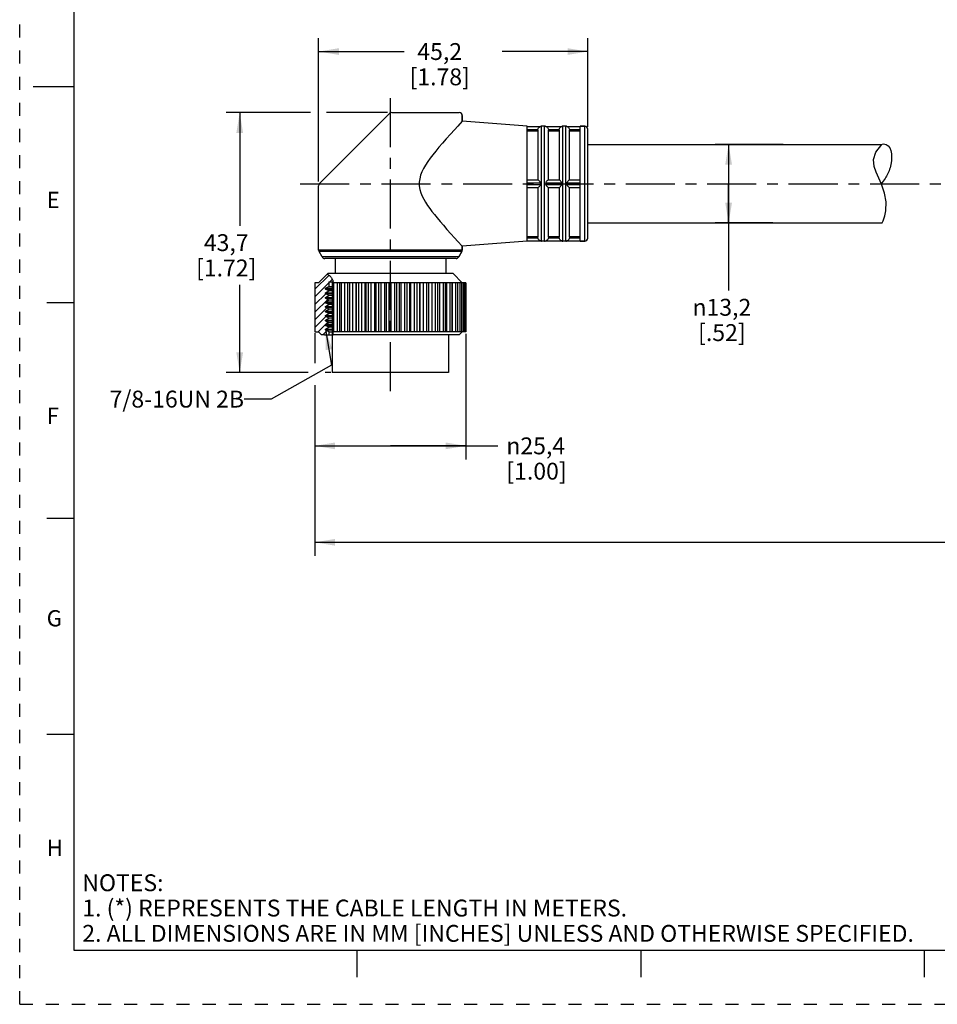
# Model space of a CAD drawing. Units: inches. Extents: x 0 to 22, y 0 to 17.
# Drawn here: x 0 to 8.5, y 0 to 9.1 of the extents above; entities that cross this region are included whole.
import ezdxf

# ---------------------------------------------------------------- set-up
doc = ezdxf.new("R2010")
doc.units = ezdxf.units.IN
doc.header["$LTSCALE"] = 1.21
doc.header["$MEASUREMENT"] = 0
doc.linetypes.add('CENTER', pattern=[0.6, 0.375, -0.075, 0.075, -0.075])
doc.linetypes.add('HIDDEN', pattern=[0.2, 0.1, -0.1])
doc.layers.get('0').update_dxf_attribs({"linetype": 'CONTINUOUS'})
doc.layers.add('AXIS_PART', color=7, linetype='CONTINUOUS')
doc.layers.add('DEFAULT_2', color=8, linetype='HIDDEN')
doc.styles.get("Standard").update_dxf_attribs({"font": 'txt', "width": 0.8})
doc.styles.add('TEXTSTYLE_1', font='gdt', dxfattribs={"width": 0.8})
doc.styles.add('TEXTSTYLE_2', font='txt')
doc.dimstyles.new('DIMSTYLE_1', dxfattribs={"dimtxt": 0.15625, "dimasz": 0.1875, "dimexe": 0.18, "dimexo": 0.0625, "dimgap": 0.09, "dimtad": 0, "dimtih": 1, "dimtoh": 1, "dimlfac": 0.714286, "dimzin": 4, "dimdsep": 46, "dimtxsty": 'STANDARD', "dimblk": '_FILLED', "dimblk1": '_FILLED', "dimblk2": '_FILLED', "dimcen": 0.09, "dimadec": 0, "dimazin": 0, "dimtfac": 1, "dimtofl": 0, "dimtmove": 0, "dimatfit": 3, "dimldrblk": '_FILLED', "dimfxl": 1, "dimtolj": 1, "dimtzin": 4, "dimarcsym": 0})
doc.dimstyles.get("Standard").update_dxf_attribs({"dimtxt": 0.15625, "dimasz": 0.1875, "dimexe": 0.18, "dimexo": 0.0625, "dimgap": 0.09, "dimtad": 0, "dimtih": 1, "dimtoh": 1, "dimzin": 4, "dimdsep": 46, "dimtxsty": 'STANDARD', "dimblk": '_FILLED', "dimblk1": '_FILLED', "dimblk2": '_FILLED', "dimcen": 0.09, "dimadec": 0, "dimazin": 0, "dimtp": 0.05, "dimtm": 0.05, "dimtfac": 1, "dimtofl": 0, "dimtmove": 0, "dimatfit": 3, "dimldrblk": '_FILLED', "dimfxl": 1, "dimtolj": 1, "dimtzin": 4, "dimarcsym": 0})

# ---------------------------------------------------------------- blocks, each defined once
blk = doc.blocks.new('_FILLED')
at = {"color": 0, "linetype": 'BYBLOCK'}
blk.add_solid([(0, 0), (-1, 0.167), (-1, -0.167)], dxfattribs=at)
blk = doc.blocks.new('*D0')
at = {"color": 2, "linetype": 'CONTINUOUS'}
for p, q in [((2.6932, 8.2582), (1.9122, 8.2582)), ((2.0372, 8.2582), (2.0372, 7.2104)), ((3.4057, 8.2582), (2.8403, 8.2582)), ((2.0372, 5.8502), (2.0372, 6.6636)), ((2.6697, 5.8502), (1.9122, 5.8502)), ((2.882, 5.8502), (2.8292, 5.8502))]:
    blk.add_line(p, q, dxfattribs=at)
at = {"color": 2, "linetype": 'CONTINUOUS', "xscale": 0.1875, "yscale": 0.1875, "zscale": 0.1875}
for p, rotation in [((2.0372, 8.2582), 90), ((2.0372, 5.8502), 270)]:
    blk.add_blockref('_FILLED', p, dxfattribs=dict(at, rotation=rotation))
at = {"color": 2, "linetype": 'CONTINUOUS', "insert": (1.9122, 7.1323), "char_height": 0.15625, "width": 0.75, "attachment_point": 2, "line_spacing_factor": 0.9}
blk.add_mtext('43,7\\P[1.72]', dxfattribs=at)
blk = doc.blocks.new('*D1')
at = {"color": 2, "linetype": 'CONTINUOUS'}
for p, q in [((2.7679, 7.6212), (2.7679, 8.9489)), ((5.2599, 8.1266), (5.2599, 8.9489)), ((2.7679, 8.8239), (3.5608, 8.8239)), ((5.2599, 8.8239), (4.467, 8.8239))]:
    blk.add_line(p, q, dxfattribs=at)
at = {"color": 2, "linetype": 'CONTINUOUS', "xscale": 0.1875, "yscale": 0.1875, "zscale": 0.1875, "rotation": 180}
blk.add_blockref('_FILLED', (2.7679, 8.8239), dxfattribs=at)
at = {"color": 2, "linetype": 'CONTINUOUS', "xscale": 0.1875, "yscale": 0.1875, "zscale": 0.1875}
blk.add_blockref('_FILLED', (5.2599, 8.8239), dxfattribs=at)
at = {"color": 2, "linetype": 'CONTINUOUS', "insert": (3.8889, 8.9021), "char_height": 0.15625, "width": 0.75, "attachment_point": 2, "line_spacing_factor": 0.9}
blk.add_mtext('45,2\\P[1.78]', dxfattribs=at)
blk = doc.blocks.new('*D3')
at = {"color": 2, "linetype": 'CONTINUOUS'}
for p, q in [((2.7329, 6.2162), (2.7329, 5.9394)), ((4.1312, 6.21), (4.1312, 5.047)), ((2.7329, 5.7353), (2.7329, 5.047)), ((2.7329, 5.172), (3.432, 5.172)), ((4.1312, 5.172), (3.432, 5.172)), ((3.432, 5.172), (4.4279, 5.172))]:
    blk.add_line(p, q, dxfattribs=at)
at = {"color": 2, "linetype": 'CONTINUOUS', "xscale": 0.1875, "yscale": 0.1875, "zscale": 0.1875, "rotation": 180}
blk.add_blockref('_FILLED', (2.7329, 5.172), dxfattribs=at)
at = {"color": 2, "linetype": 'CONTINUOUS', "xscale": 0.1875, "yscale": 0.1875, "zscale": 0.1875}
blk.add_blockref('_FILLED', (4.1312, 5.172), dxfattribs=at)
at = {"color": 2, "linetype": 'CONTINUOUS', "insert": (4.5061, 5.2501), "char_height": 0.15625, "width": 0.75, "attachment_point": 1, "line_spacing_factor": 0.9, "style": 'TEXTSTYLE_1'}
blk.add_mtext('{\\Fgdt;n}\\Ftxt;25,4\\P[1.00]', dxfattribs=at)
blk = doc.blocks.new('*D4')
at = {"color": 2, "linetype": 'CONTINUOUS'}
for p, q in [((7.0693, 7.9642), (6.4393, 7.9642)), ((6.5643, 7.9642), (6.5643, 7.6002)), ((6.5643, 7.2362), (6.5643, 7.6002)), ((6.5643, 7.6002), (6.5643, 6.6116)), ((6.975, 7.2362), (6.4393, 7.2362))]:
    blk.add_line(p, q, dxfattribs=at)
at = {"color": 2, "linetype": 'CONTINUOUS', "xscale": 0.1875, "yscale": 0.1875, "zscale": 0.1875}
for p, rotation in [((6.5643, 7.9642), 90), ((6.5643, 7.2362), 270)]:
    blk.add_blockref('_FILLED', p, dxfattribs=dict(at, rotation=rotation))
at = {"color": 2, "linetype": 'CONTINUOUS', "insert": (6.5018, 6.5335), "char_height": 0.15625, "width": 0.708333, "attachment_point": 2, "line_spacing_factor": 0.9, "style": 'TEXTSTYLE_1'}
blk.add_mtext('{\\Fgdt;n}\\Ftxt;13,2\\P[.52]', dxfattribs=at)
blk = doc.blocks.new('*D5')
at = {"color": 2, "linetype": 'CONTINUOUS'}
for p, q in [((19.4777, 7.0477), (19.4777, 4.1538)), ((2.7329, 5.3909), (2.7329, 4.1538)), ((2.7329, 4.2788), (10.4022, 4.2788)), ((19.4777, 4.2788), (11.8084, 4.2788))]:
    blk.add_line(p, q, dxfattribs=at)
at = {"color": 2, "linetype": 'CONTINUOUS', "xscale": 0.1875, "yscale": 0.1875, "zscale": 0.1875, "rotation": 180}
blk.add_blockref('_FILLED', (2.7329, 4.2788), dxfattribs=at)
at = {"color": 2, "linetype": 'CONTINUOUS', "xscale": 0.1875, "yscale": 0.1875, "zscale": 0.1875}
blk.add_blockref('_FILLED', (19.4777, 4.2788), dxfattribs=at)
at = {"color": 2, "linetype": 'CONTINUOUS', "insert": (11.1053, 4.3569), "char_height": 0.15625, "width": 1.25, "attachment_point": 2, "line_spacing_factor": 0.9}
blk.add_mtext('*METER\\PSEE NOTE 1', dxfattribs=at)

msp = doc.modelspace()

# ---------------------------------------------------------------- hatches: boundary and pattern name
at = {"linetype": 'CONTINUOUS'}
h = msp.add_hatch(dxfattribs=at)
h.set_pattern_fill('XSEC0001', color=2, scale=0.05, angle=45, style=0, pattern_type=0)
h.set_pattern_definition([(45, (0, 0), (-0.03535534, 0.03535534), [])])
edge = h.paths.add_edge_path()
edge.add_line((2.8631, 6.2002), (2.8216, 6.2002))
edge.add_line((2.8216, 6.2002), (2.8186, 6.2038))
edge.add_spline(control_points=[(2.8186, 6.2038), (2.8174, 6.2049), (2.815, 6.2066), (2.8121, 6.2074), (2.8094, 6.2068), (2.8068, 6.2046), (2.8052, 6.2019), (2.8043, 6.2002)], knot_values=[0, 0, 0, 0, 0.2, 0.4, 0.6, 0.8, 1, 1, 1, 1], degree=3, periodic=0)
edge.add_line((2.8043, 6.2002), (2.7959, 6.2002))
edge.add_line((2.7959, 6.2002), (2.7679, 6.2282))
edge.add_line((2.7679, 6.2282), (2.7329, 6.2282))
edge.add_line((2.7329, 6.2282), (2.7329, 6.6832))
edge.add_line((2.7329, 6.6832), (2.7679, 6.6832))
edge.add_line((2.7679, 6.6832), (2.848, 6.7633))
edge.add_spline(control_points=[(2.848, 6.7633), (2.8547, 6.7602), (2.8666, 6.7534), (2.8798, 6.7407), (2.8879, 6.7269), (2.8944, 6.7137), (2.9, 6.7023), (2.9016, 6.691), (2.9005, 6.6779), (2.9011, 6.6634), (2.9029, 6.6478), (2.9025, 6.6304), (2.9022, 6.6115), (2.9025, 6.5911), (2.9023, 6.5686), (2.9019, 6.5473), (2.9035, 6.5292), (2.8996, 6.5126), (2.898, 6.4968), (2.9015, 6.479), (2.8989, 6.4591), (2.8987, 6.4367), (2.899, 6.4119), (2.8985, 6.3854), (2.8996, 6.3555), (2.9011, 6.3241), (2.9006, 6.297), (2.9007, 6.273), (2.9005, 6.2516), (2.9006, 6.2325), (2.9012, 6.2151), (2.8991, 6.1997), (2.8959, 6.191), (2.8939, 6.1871)], knot_values=[0, 0, 0, 0, 0.032258, 0.064516, 0.096774, 0.129032, 0.16129, 0.193548, 0.225806, 0.258065, 0.290323, 0.322581, 0.354839, 0.387097, 0.419355, 0.451613, 0.483871, 0.516129, 0.548387, 0.580645, 0.612903, 0.645161, 0.677419, 0.709677, 0.741935, 0.774194, 0.806452, 0.83871, 0.870968, 0.903226, 0.935484, 0.967742, 1, 1, 1, 1], degree=3, periodic=0)
edge.add_line((2.8939, 6.1871), (2.8939, 6.6902))
edge.add_line((2.8939, 6.6902), (2.8631, 6.6902))
edge.add_line((2.8631, 6.6902), (2.8631, 6.6488))
edge.add_line((2.8631, 6.6488), (2.8323, 6.631))
edge.add_line((2.8323, 6.631), (2.8323, 6.624))
edge.add_line((2.8323, 6.624), (2.8626, 6.6065))
edge.add_line((2.8626, 6.6065), (2.8323, 6.589))
edge.add_line((2.8323, 6.589), (2.8323, 6.582))
edge.add_line((2.8323, 6.582), (2.8626, 6.5645))
edge.add_line((2.8626, 6.5645), (2.8323, 6.547))
edge.add_line((2.8323, 6.547), (2.8323, 6.54))
edge.add_line((2.8323, 6.54), (2.8626, 6.5225))
edge.add_line((2.8626, 6.5225), (2.8323, 6.505))
edge.add_line((2.8323, 6.505), (2.8323, 6.498))
edge.add_line((2.8323, 6.498), (2.8626, 6.4805))
edge.add_line((2.8626, 6.4805), (2.8323, 6.463))
edge.add_line((2.8323, 6.463), (2.8323, 6.456))
edge.add_line((2.8323, 6.456), (2.8626, 6.4385))
edge.add_line((2.8626, 6.4385), (2.8323, 6.421))
edge.add_line((2.8323, 6.421), (2.8323, 6.414))
edge.add_line((2.8323, 6.414), (2.8626, 6.3965))
edge.add_line((2.8626, 6.3965), (2.8323, 6.379))
edge.add_line((2.8323, 6.379), (2.8323, 6.372))
edge.add_line((2.8323, 6.372), (2.8626, 6.3545))
edge.add_line((2.8626, 6.3545), (2.8323, 6.337))
edge.add_line((2.8323, 6.337), (2.8323, 6.33))
edge.add_line((2.8323, 6.33), (2.8626, 6.3125))
edge.add_line((2.8626, 6.3125), (2.8323, 6.295))
edge.add_line((2.8323, 6.295), (2.8323, 6.288))
edge.add_line((2.8323, 6.288), (2.8626, 6.2705))
edge.add_line((2.8626, 6.2705), (2.8323, 6.253))
edge.add_line((2.8323, 6.253), (2.8323, 6.246))
edge.add_line((2.8323, 6.246), (2.8631, 6.2282))
edge.add_line((2.8631, 6.2282), (2.8631, 6.2002))

# ---------------------------------------------------------------- linework, layer by layer
at = {"color": 7, "linetype": 'CONTINUOUS'}
for p, q in [((0.5, 16.5), (0.5, 0.5)), ((0.125, 8.5), (0.5, 8.5)), ((3.4247, 8.25), (2.7761, 7.6014)), ((3.4445, 8.2582), (4.0699, 8.2582)), ((4.0979, 8.2302), (4.0979, 8.1788)), ((4.6999, 8.1308), (4.8232, 8.1308)), ((4.8231, 8.1308), (4.8329, 8.1322)), ((4.8329, 7.0682), (4.8329, 8.1322)), ((4.8609, 8.1322), (4.8329, 8.1322)), ((4.8609, 7.0682), (4.8609, 8.1322)), ((4.8609, 8.1322), (4.8707, 8.1308)), ((4.8705, 8.1308), (5.0192, 8.1308)), ((5.0191, 8.1308), (5.0289, 8.1322)), ((5.0289, 7.0682), (5.0289, 8.1322)), ((5.0569, 8.1322), (5.0289, 8.1322)), ((5.0569, 7.0682), (5.0569, 8.1322)), ((5.0569, 8.1322), (5.0667, 8.1308)), ((5.0665, 8.1308), (5.1899, 8.1308)), ((5.2319, 8.1322), (5.1899, 8.1322)), ((5.2319, 7.0682), (5.2319, 8.1322)), ((4.6999, 8.1028), (4.7986, 8.1028)), ((4.6999, 8.0889), (4.7979, 8.0889)), ((4.7979, 8.096), (4.7979, 7.6352)), ((4.8952, 8.1028), (4.9946, 8.1028)), ((4.8959, 7.6352), (4.8959, 8.096)), ((4.8959, 8.0889), (4.9939, 8.0889)), ((4.9939, 8.096), (4.9939, 7.6352)), ((5.0912, 8.1028), (5.1899, 8.1028)), ((5.0919, 7.6352), (5.0919, 8.096)), ((5.0919, 8.0889), (5.1899, 8.0889)), ((5.2599, 7.0962), (5.2599, 8.1042)), ((7.9273, 7.8925), (7.9828, 7.9623)), ((7.9828, 7.9623), (7.9828, 7.9642)), ((7.9072, 7.8254), (7.9273, 7.8925)), ((7.9132, 7.7597), (7.9072, 7.8254)), ((7.9311, 7.7056), (7.9132, 7.7597)), ((7.9797, 7.5951), (7.9311, 7.7056)), ((4.6999, 7.6352), (4.7986, 7.6352)), ((4.6999, 7.6072), (4.8232, 7.6072)), ((4.6999, 7.5932), (4.8232, 7.5932)), ((4.8705, 7.6072), (5.0192, 7.6072)), ((4.8705, 7.5932), (5.0192, 7.5932)), ((4.8952, 7.6352), (4.893, 7.6343)), ((4.8952, 7.6352), (4.9946, 7.6352)), ((5.0665, 7.6072), (5.1899, 7.6072)), ((5.0665, 7.5932), (5.1899, 7.5932)), ((5.0912, 7.6352), (5.089, 7.6343)), ((5.0912, 7.6352), (5.1899, 7.6352)), ((8.007, 7.5138), (7.9797, 7.5951)), ((4.6999, 7.5652), (4.7986, 7.5652)), ((4.7979, 7.5652), (4.7979, 7.1044)), ((4.7986, 7.5652), (4.8009, 7.5662)), ((4.8952, 7.5652), (4.9946, 7.5652)), ((4.8959, 7.1044), (4.8959, 7.5652)), ((4.9939, 7.5652), (4.9939, 7.1044)), ((4.9946, 7.5652), (4.9969, 7.5662)), ((5.0912, 7.5652), (5.1899, 7.5652)), ((5.0919, 7.1044), (5.0919, 7.5652)), ((8.0217, 7.4309), (8.007, 7.5138)), ((8.0208, 7.3483), (8.0217, 7.4309)), ((7.9964, 7.2561), (8.012, 7.3016)), ((8.012, 7.3016), (8.0208, 7.3483)), ((7.9859, 7.2362), (7.9964, 7.2561)), ((4.0979, 7.0216), (4.0979, 6.9847)), ((4.6999, 7.1114), (4.7979, 7.1114)), ((4.6999, 7.0976), (4.7986, 7.0976)), ((4.6999, 7.0696), (4.8232, 7.0696)), ((4.8231, 7.0696), (4.8329, 7.0682)), ((4.8609, 7.0682), (4.8329, 7.0682)), ((4.8609, 7.0682), (4.8707, 7.0696)), ((4.8705, 7.0696), (5.0192, 7.0696)), ((4.8952, 7.0976), (4.9946, 7.0976)), ((4.8959, 7.1114), (4.9939, 7.1114)), ((5.0191, 7.0696), (5.0289, 7.0682)), ((5.0569, 7.0682), (5.0289, 7.0682)), ((5.0569, 7.0682), (5.0667, 7.0696)), ((5.0665, 7.0696), (5.1899, 7.0696)), ((5.0912, 7.0976), (5.1899, 7.0976)), ((5.0919, 7.1114), (5.1899, 7.1114)), ((5.2319, 7.0682), (5.1899, 7.0682)), ((4.0979, 6.9847), (2.7679, 6.9847)), ((4.0941, 6.9707), (2.7716, 6.9707)), ((4.0941, 6.9707), (4.0655, 6.9212)), ((4.0655, 6.9212), (2.8002, 6.9212)), ((4.0413, 6.9072), (2.8245, 6.9072)), ((2.8519, 6.7672), (2.7679, 6.6832)), ((2.8473, 6.7627), (2.8605, 6.7566)), ((2.8605, 6.7566), (2.8683, 6.7511)), ((2.8683, 6.7511), (2.8754, 6.7447)), ((2.7329, 6.6832), (2.7329, 6.2282)), ((2.7679, 6.6832), (2.7329, 6.6832)), ((2.8631, 6.6902), (2.8631, 6.6488)), ((2.8631, 6.6902), (2.8939, 6.6902)), ((2.8754, 6.7447), (2.8814, 6.7374)), ((2.8814, 6.7374), (2.8846, 6.7324)), ((2.8846, 6.7324), (2.8874, 6.7271)), ((2.8874, 6.7271), (2.8901, 6.7217)), ((2.8901, 6.7217), (2.8944, 6.7138)), ((2.8939, 6.6902), (2.8939, 6.1872)), ((2.8944, 6.7138), (2.8982, 6.7057)), ((2.8982, 6.7057), (2.9006, 6.6973)), ((2.9006, 6.6973), (2.9011, 6.6905)), ((2.9009, 6.6835), (2.9006, 6.6764)), ((2.9006, 6.6764), (2.9009, 6.6682)), ((2.9011, 6.6905), (2.9009, 6.6835)), ((4.1312, 6.6832), (2.9009, 6.6832)), ((2.9009, 6.6682), (2.9017, 6.6601)), ((2.9017, 6.6601), (2.9024, 6.652)), ((2.9098, 6.2282), (2.9098, 6.6832)), ((2.9423, 6.2282), (2.9423, 6.6832)), ((2.9599, 6.6832), (2.9599, 6.2282)), ((2.9782, 6.2282), (2.9782, 6.6832)), ((3.0096, 6.2282), (3.0096, 6.6832)), ((3.0353, 6.6832), (3.0353, 6.2282)), ((3.0554, 6.2282), (3.0554, 6.6832)), ((3.0851, 6.2282), (3.0851, 6.6832)), ((3.1159, 6.2282), (3.1159, 6.6832)), ((3.1182, 6.2282), (3.1182, 6.6832)), ((3.14, 6.2282), (3.14, 6.6832)), ((3.1674, 6.2282), (3.1674, 6.6832)), ((3.2003, 6.2282), (3.2003, 6.6832)), ((3.2072, 6.2282), (3.2072, 6.6832)), ((3.2303, 6.2282), (3.2303, 6.6832)), ((3.2548, 6.2282), (3.2548, 6.6832)), ((3.2893, 6.2282), (3.2893, 6.6832)), ((3.3006, 6.2282), (3.3006, 6.6832)), ((3.3245, 6.2282), (3.3245, 6.6832)), ((3.3457, 6.2282), (3.3457, 6.6832)), ((3.3811, 6.2282), (3.3811, 6.6832)), ((3.3966, 6.2282), (3.3966, 6.6832)), ((3.4208, 6.2282), (3.4208, 6.6832)), ((3.4383, 6.2282), (3.4383, 6.6832)), ((3.4738, 6.2282), (3.4738, 6.6832)), ((3.4933, 6.2282), (3.4933, 6.6832)), ((3.5174, 6.2282), (3.5174, 6.6832)), ((3.5308, 6.2282), (3.5308, 6.6832)), ((3.5658, 6.2282), (3.5658, 6.6832)), ((3.5888, 6.2282), (3.5888, 6.6832)), ((3.6123, 6.2282), (3.6123, 6.6832)), ((3.6214, 6.2282), (3.6214, 6.6832)), ((3.6552, 6.2282), (3.6552, 6.6832)), ((3.6812, 6.2282), (3.6812, 6.6832)), ((3.7037, 6.2282), (3.7037, 6.6832)), ((3.7083, 6.2282), (3.7083, 6.6832)), ((3.7403, 6.2282), (3.7403, 6.6832)), ((3.7689, 6.2282), (3.7689, 6.6832)), ((3.7899, 6.2282), (3.7899, 6.6832)), ((3.8193, 6.2282), (3.8193, 6.6832)), ((3.85, 6.2282), (3.85, 6.6832)), ((3.8692, 6.6832), (3.8692, 6.2282)), ((3.8909, 6.2282), (3.8909, 6.6832)), ((3.923, 6.2282), (3.923, 6.6832)), ((3.9403, 6.6832), (3.9403, 6.2282)), ((3.9535, 6.2282), (3.9535, 6.6832)), ((3.9864, 6.2282), (3.9864, 6.6832)), ((4.0019, 6.6832), (4.0019, 6.2282)), ((4.006, 6.2282), (4.006, 6.6832)), ((4.0391, 6.2282), (4.0391, 6.6832)), ((4.0526, 6.6832), (4.0526, 6.2282)), ((4.0799, 6.2282), (4.0799, 6.6832)), ((4.0915, 6.6832), (4.0915, 6.2282)), ((4.1082, 6.2282), (4.1082, 6.6832)), ((4.1179, 6.6832), (4.1179, 6.2282)), ((4.1233, 6.2282), (4.1233, 6.6832)), ((4.1312, 6.6832), (4.1312, 6.2282)), ((2.8323, 6.631), (2.8631, 6.6488)), ((2.8323, 6.624), (2.8323, 6.631)), ((2.8323, 6.631), (2.8939, 6.631)), ((2.8626, 6.6065), (2.8323, 6.624)), ((2.8323, 6.624), (2.8939, 6.624)), ((2.8323, 6.589), (2.8626, 6.6065)), ((2.8323, 6.582), (2.8323, 6.589)), ((2.8323, 6.589), (2.8939, 6.589)), ((2.8626, 6.5645), (2.8323, 6.582)), ((2.8323, 6.582), (2.8939, 6.582)), ((2.8939, 6.6065), (2.8626, 6.6065)), ((2.8631, 6.6488), (2.8939, 6.6488)), ((2.9024, 6.5787), (2.9022, 6.5671)), ((2.9022, 6.5671), (2.9022, 6.5555)), ((2.9024, 6.6258), (2.9023, 6.6183)), ((2.9023, 6.6183), (2.9024, 6.595)), ((2.9024, 6.652), (2.9026, 6.6433)), ((2.9025, 6.6346), (2.9024, 6.6258)), ((2.9024, 6.595), (2.9024, 6.5869)), ((2.9024, 6.5869), (2.9024, 6.5787)), ((2.9026, 6.6433), (2.9025, 6.6346)), ((0.25, 6.5), (0.5, 6.5)), ((2.8323, 6.547), (2.8626, 6.5645)), ((2.8323, 6.54), (2.8323, 6.547)), ((2.8323, 6.547), (2.8939, 6.547)), ((2.8626, 6.5225), (2.8323, 6.54)), ((2.8323, 6.54), (2.8939, 6.54)), ((2.8323, 6.505), (2.8626, 6.5225)), ((2.8323, 6.498), (2.8323, 6.505)), ((2.8323, 6.505), (2.8939, 6.505)), ((2.8626, 6.4805), (2.8323, 6.498)), ((2.8323, 6.498), (2.8939, 6.498)), ((2.8323, 6.463), (2.8626, 6.4805)), ((2.8939, 6.5645), (2.8626, 6.5645)), ((2.8939, 6.5225), (2.8626, 6.5225)), ((2.8939, 6.4805), (2.8626, 6.4805)), ((2.8999, 6.5125), (2.8989, 6.5055)), ((2.8989, 6.5055), (2.8989, 6.4945)), ((2.8989, 6.4945), (2.9, 6.4834)), ((2.9013, 6.5194), (2.8999, 6.5125)), ((2.9, 6.4834), (2.9006, 6.4723)), ((2.9024, 6.5264), (2.9013, 6.5194)), ((2.9022, 6.5555), (2.9024, 6.5439)), ((2.9024, 6.5439), (2.9026, 6.538)), ((2.9027, 6.5322), (2.9024, 6.5264)), ((2.9026, 6.538), (2.9027, 6.5322)), ((2.8323, 6.456), (2.8323, 6.463)), ((2.8323, 6.463), (2.8939, 6.463)), ((2.8626, 6.4385), (2.8323, 6.456)), ((2.8323, 6.456), (2.8939, 6.456)), ((2.8323, 6.421), (2.8626, 6.4385)), ((2.8323, 6.414), (2.8323, 6.421)), ((2.8323, 6.421), (2.8939, 6.421)), ((2.8626, 6.3965), (2.8323, 6.414)), ((2.8323, 6.414), (2.8939, 6.414)), ((2.8323, 6.379), (2.8626, 6.3965)), ((2.8939, 6.4385), (2.8626, 6.4385)), ((2.8939, 6.3965), (2.8626, 6.3965)), ((2.8989, 6.4532), (2.8986, 6.445)), ((2.8986, 6.445), (2.8987, 6.4369)), ((2.8987, 6.4369), (2.8989, 6.4287)), ((2.8989, 6.3886), (2.8988, 6.3758)), ((2.8995, 6.4596), (2.8989, 6.4532)), ((2.8989, 6.4287), (2.8989, 6.4218)), ((2.8989, 6.4218), (2.8989, 6.4078)), ((2.8989, 6.4078), (2.8989, 6.3886)), ((2.9002, 6.4659), (2.8995, 6.4596)), ((2.9006, 6.4723), (2.9002, 6.4659)), ((2.8323, 6.372), (2.8323, 6.379)), ((2.8323, 6.379), (2.8939, 6.379)), ((2.8626, 6.3545), (2.8323, 6.372)), ((2.8323, 6.372), (2.8939, 6.372)), ((2.8323, 6.337), (2.8626, 6.3545)), ((2.8323, 6.33), (2.8323, 6.337)), ((2.8323, 6.337), (2.8939, 6.337)), ((2.8626, 6.3125), (2.8323, 6.33)), ((2.8323, 6.33), (2.8939, 6.33)), ((2.8323, 6.295), (2.8626, 6.3125)), ((2.8323, 6.288), (2.8323, 6.295)), ((2.8323, 6.295), (2.8939, 6.295)), ((2.8939, 6.3545), (2.8626, 6.3545)), ((2.8939, 6.3125), (2.8626, 6.3125)), ((2.8988, 6.3758), (2.8989, 6.3695)), ((2.8989, 6.3695), (2.8993, 6.3584)), ((2.8993, 6.3584), (2.9, 6.3474)), ((2.9, 6.3474), (2.9006, 6.3363)), ((2.9006, 6.3363), (2.9009, 6.3224)), ((2.9008, 6.3084), (2.9006, 6.2945)), ((2.9006, 6.2945), (2.9006, 6.2834)), ((2.9009, 6.3224), (2.9008, 6.3084)), ((2.7329, 6.2282), (2.7679, 6.2282)), ((2.7679, 6.2282), (2.7959, 6.2002)), ((2.8186, 6.2038), (2.8105, 6.2002)), ((2.8192, 6.2032), (2.8186, 6.2038)), ((2.8198, 6.2026), (2.8192, 6.2032)), ((2.8204, 6.202), (2.8198, 6.2026)), ((2.8217, 6.2002), (2.8204, 6.202)), ((2.8626, 6.2705), (2.8323, 6.288)), ((2.8323, 6.288), (2.8939, 6.288)), ((2.8323, 6.253), (2.8626, 6.2705)), ((2.8323, 6.246), (2.8323, 6.253)), ((2.8323, 6.253), (2.8939, 6.253)), ((2.8631, 6.2282), (2.8323, 6.246)), ((2.8323, 6.246), (2.8939, 6.246)), ((2.8939, 6.2705), (2.8626, 6.2705)), ((2.8631, 6.2282), (2.8631, 6.2002)), ((2.8631, 6.2282), (2.894, 6.2282)), ((2.9006, 6.2125), (2.8985, 6.1996)), ((2.9006, 6.2613), (2.9005, 6.2404)), ((2.9005, 6.2404), (2.9006, 6.2299)), ((2.9006, 6.2834), (2.9006, 6.2613)), ((2.9006, 6.2299), (2.9008, 6.2241)), ((2.9008, 6.2183), (2.9006, 6.2125)), ((4.1312, 6.2282), (2.9007, 6.2282)), ((2.9008, 6.2241), (2.9008, 6.2183)), ((2.8105, 6.2002), (2.7959, 6.2002)), ((2.8217, 6.2002), (2.8939, 6.2002)), ((2.894, 6.1872), (2.8939, 6.1871)), ((2.8985, 6.1996), (2.894, 6.1872)), ((0.5, 4.5), (0.25, 4.5)), ((0.5, 2.5001), (0.25, 2.5001)), ((0.5, 0.5), (21.4962, 0.5)), ((2.3754, 0.5), (4.25, 0.5)), ((3.125, 0.25), (3.125, 0.5)), ((5.75, 0.5), (5.75, 0.25)), ((8.375, 0.5), (8.375, 0.25))]:
    msp.add_line(p, q, dxfattribs=at)
for points in [[(4.7986, 8.1028), (4.8009, 8.1102), (4.8043, 8.1164), (4.808, 8.121), (4.8116, 8.1244), (4.815, 8.1269), (4.818, 8.1286), (4.8206, 8.1298), (4.8225, 8.1305), (4.8232, 8.1308)], [(4.8705, 8.1308), (4.8715, 8.1304), (4.8739, 8.1294), (4.877, 8.1279), (4.8804, 8.1258), (4.8838, 8.123), (4.887, 8.1197), (4.8902, 8.1153), (4.8931, 8.1096), (4.8952, 8.1028)], [(4.9946, 8.1028), (4.9969, 8.1102), (5.0003, 8.1164), (5.004, 8.121), (5.0076, 8.1244), (5.011, 8.1269), (5.014, 8.1286), (5.0166, 8.1298), (5.0185, 8.1305), (5.0192, 8.1308)], [(5.0665, 8.1308), (5.0675, 8.1304), (5.0699, 8.1294), (5.073, 8.1279), (5.0764, 8.1258), (5.0798, 8.123), (5.083, 8.1197), (5.0862, 8.1153), (5.0891, 8.1096), (5.0912, 8.1028)], [(4.7979, 8.096), (4.798, 8.0994), (4.7986, 8.1028)], [(4.8952, 8.1028), (4.8957, 8.0994), (4.8959, 8.096)], [(4.9939, 8.096), (4.994, 8.0994), (4.9946, 8.1028)], [(5.0912, 8.1028), (5.0917, 8.0994), (5.0919, 8.096)], [(4.8232, 7.6072), (4.8225, 7.6111), (4.8206, 7.6147), (4.818, 7.6182), (4.8149, 7.6216), (4.8115, 7.6251), (4.8079, 7.6285), (4.8042, 7.6318), (4.8008, 7.6342), (4.7986, 7.6352)], [(4.8009, 7.5662), (4.8043, 7.5687), (4.808, 7.572), (4.8116, 7.5754), (4.815, 7.5789), (4.818, 7.5823), (4.8206, 7.5857), (4.8225, 7.5893), (4.8232, 7.5932)], [(4.8232, 7.5932), (4.8231, 7.6001), (4.8232, 7.6072)], [(4.893, 7.6343), (4.8897, 7.6318), (4.8859, 7.6286), (4.8823, 7.6251), (4.8788, 7.6216), (4.8757, 7.6181), (4.8731, 7.6146), (4.8712, 7.611), (4.8705, 7.6072)], [(4.8705, 7.6072), (4.8707, 7.6001), (4.8705, 7.5932)], [(4.8705, 7.5932), (4.8715, 7.5886), (4.8739, 7.5846), (4.877, 7.5808), (4.8804, 7.5772), (4.8838, 7.5738), (4.887, 7.5709), (4.8902, 7.5681), (4.8931, 7.566), (4.8952, 7.5652)], [(5.0192, 7.6072), (5.0185, 7.6111), (5.0166, 7.6147), (5.014, 7.6182), (5.0109, 7.6216), (5.0075, 7.6251), (5.0039, 7.6285), (5.0002, 7.6318), (4.9968, 7.6342), (4.9946, 7.6352)], [(4.9969, 7.5662), (5.0003, 7.5687), (5.004, 7.572), (5.0076, 7.5754), (5.011, 7.5789), (5.014, 7.5823), (5.0166, 7.5857), (5.0185, 7.5893), (5.0192, 7.5932)], [(5.0192, 7.5932), (5.0191, 7.6001), (5.0192, 7.6072)], [(5.089, 7.6343), (5.0857, 7.6318), (5.0819, 7.6286), (5.0783, 7.6251), (5.0748, 7.6216), (5.0717, 7.6181), (5.0691, 7.6146), (5.0672, 7.611), (5.0665, 7.6072)], [(5.0665, 7.6072), (5.0667, 7.6001), (5.0665, 7.5932)], [(5.0665, 7.5932), (5.0675, 7.5886), (5.0699, 7.5846), (5.073, 7.5808), (5.0764, 7.5772), (5.0798, 7.5738), (5.083, 7.5709), (5.0862, 7.5681), (5.0891, 7.566), (5.0912, 7.5652)], [(4.7986, 7.0976), (4.798, 7.101), (4.7979, 7.1044)], [(4.8232, 7.0696), (4.8225, 7.0699), (4.8206, 7.0706), (4.818, 7.0718), (4.8149, 7.0736), (4.8115, 7.0761), (4.8079, 7.0795), (4.8042, 7.0842), (4.8008, 7.0903), (4.7986, 7.0976)], [(4.8952, 7.0976), (4.893, 7.0904), (4.8897, 7.0843), (4.8859, 7.0795), (4.8823, 7.0761), (4.8788, 7.0736), (4.8757, 7.0718), (4.8731, 7.0706), (4.8712, 7.0699), (4.8705, 7.0696)], [(4.8959, 7.1044), (4.8957, 7.101), (4.8952, 7.0976)], [(4.9946, 7.0976), (4.994, 7.101), (4.9939, 7.1044)], [(5.0192, 7.0696), (5.0185, 7.0699), (5.0166, 7.0706), (5.014, 7.0718), (5.0109, 7.0736), (5.0075, 7.0761), (5.0039, 7.0795), (5.0002, 7.0842), (4.9968, 7.0903), (4.9946, 7.0976)], [(5.0912, 7.0976), (5.089, 7.0904), (5.0857, 7.0843), (5.0819, 7.0795), (5.0783, 7.0761), (5.0748, 7.0736), (5.0717, 7.0718), (5.0691, 7.0706), (5.0672, 7.0699), (5.0665, 7.0696)], [(5.0919, 7.1044), (5.0917, 7.101), (5.0912, 7.0976)]]:
    msp.add_lwpolyline(points, dxfattribs=at)
for centre, radius, start, end in [((3.4445, 8.2302), 0.028, 90, 135), ((4.0699, 8.2302), 0.028, 0, 90), ((4.8329, 8.0972), 0.035, 90, 106.2602), ((4.8609, 8.0972), 0.035, 73.7398, 90), ((5.0289, 8.0972), 0.035, 90, 106.2602), ((5.0569, 8.0972), 0.035, 73.7398, 90), ((5.2319, 8.1042), 0.028, 0, 90), ((2.7959, 7.5816), 0.028, 135.0002, 180.00014), ((4.8329, 7.1032), 0.035, 253.7398, 270), ((4.8609, 7.1032), 0.035, 270, 286.2602), ((5.0289, 7.1032), 0.035, 253.7398, 270), ((5.0569, 7.1032), 0.035, 270, 286.2602), ((5.2319, 7.0962), 0.028, 270, 360), ((2.7959, 6.9847), 0.028, 180, 210), ((4.0699, 6.9847), 0.028, 330, 360), ((2.8245, 6.9352), 0.028, 210, 270), ((4.0413, 6.9352), 0.028, 270, 330)]:
    msp.add_arc(centre, radius, start, end, dxfattribs=at)
msp.add_open_spline([(7.9717, 7.9642), (7.992, 7.9701), (8.0812, 7.9673), (8.081, 7.7696), (8.0238, 7.6613), (7.9901, 7.6167), (7.9775, 7.6001)], degree=3, knots=[0, 0, 0, 0, 0.115116, 0.613475, 0.863905, 1, 1, 1, 1], dxfattribs=at)
at = {"layer": 'AXIS_PART', "color": 7, "linetype": 'CENTER'}
for p, q in [((3.4329, 5.6772), (3.4329, 8.4387)), ((2.5977, 7.6002), (19.6605, 7.6002))]:
    msp.add_line(p, q, dxfattribs=at)
at = {"layer": 'AXIS_PART', "color": 7, "linetype": 'CONTINUOUS'}
for p, q in [((4.0979, 8.1788), (4.0979, 8.2302)), ((4.0979, 8.1788), (4.0561, 8.1337)), ((4.6999, 8.1322), (4.0979, 8.1788)), ((4.6999, 7.0682), (4.6999, 8.1322)), ((5.1899, 7.0682), (5.1899, 8.1322)), ((5.1899, 8.1322), (5.2319, 8.1322)), ((5.2599, 7.9642), (7.9828, 7.9642)), ((2.7679, 6.9847), (2.7679, 7.5816)), ((5.2599, 7.2362), (7.9859, 7.2362)), ((4.6999, 7.0682), (4.0979, 7.0216)), ((4.0979, 6.9847), (4.0979, 7.0216)), ((5.1899, 7.0682), (5.2319, 7.0682)), ((2.8002, 6.9212), (2.7716, 6.9707)), ((4.0655, 6.9212), (4.0941, 6.9707)), ((2.9203, 6.9072), (2.9203, 6.7672)), ((3.9455, 6.9072), (3.9455, 6.7672)), ((2.8473, 6.7627), (2.8519, 6.7672)), ((4.0139, 6.7672), (2.8519, 6.7672)), ((4.0139, 6.7672), (4.0979, 6.6832)), ((4.0979, 6.2282), (4.0699, 6.2002)), ((2.8217, 6.2002), (2.8105, 6.2002)), ((2.8939, 6.1871), (2.8939, 5.8502)), ((4.0699, 6.2002), (2.8986, 6.2002)), ((3.9719, 6.2002), (3.9719, 5.8502)), ((3.9719, 5.8502), (2.8939, 5.8502))]:
    msp.add_line(p, q, dxfattribs=at)
msp.add_lwpolyline([(4.0561, 8.1337), (4.0246, 8.0995), (3.9877, 8.0587), (3.9495, 8.0159), (3.9139, 7.9751), (3.8815, 7.937), (3.8523, 7.9014), (3.8257, 7.8679), (3.8016, 7.8358), (3.7794, 7.8044), (3.7589, 7.7728), (3.7403, 7.7408), (3.7246, 7.7091), (3.7124, 7.678), (3.7038, 7.6463), (3.6994, 7.6133), (3.7, 7.5799), (3.7054, 7.547), (3.7148, 7.5157), (3.7271, 7.4859), (3.7419, 7.4567), (3.7588, 7.4277), (3.7771, 7.3994), (3.7966, 7.3715), (3.8175, 7.3433), (3.8402, 7.314), (3.8652, 7.283), (3.8928, 7.25), (3.9232, 7.2145), (3.9565, 7.1766), (3.9918, 7.1371), (4.0263, 7.0991), (4.0565, 7.0662), (4.0979, 7.0216)], dxfattribs=at)
at = {"layer": 'DEFAULT_2', "color": 8, "linetype": 'HIDDEN'}
for q in [(0, 17), (22, 0)]:
    msp.add_line((0, 0), q, dxfattribs=at)

# ---------------------------------------------------------------- texts
at = {"color": 2, "linetype": 'CONTINUOUS', "char_height": 0.15, "attachment_point": 1, "line_spacing_factor": 0.9, "style": 'TEXTSTYLE_2'}
for s, insert, width in [('\\Q0.000018724;E', (0.25, 7.525), 0.1375), ('\\Q0.000018724;F', (0.25, 5.525), 0.1375), ('\\Q0.000018724;G', (0.25, 3.65), 0.15), ('\\Q0.000018724;H', (0.25, 1.525), 0.15)]:
    msp.add_mtext(s, dxfattribs=dict(at, insert=insert, width=width))
at = {"color": 2, "linetype": 'CONTINUOUS', "char_height": 0.15625, "line_spacing_factor": 0.9}
for s, insert, width, attachment_point in [('7/8-16UN 2B', (2.077, 5.6831), 1.375, 3), ('NOTES:\\P1. (*) REPRESENTS THE CABLE LENGTH IN METERS.\\P2. ALL DIMENSIONS ARE IN MM [INCHES] UNLESS AND OTHERWISE SPECIFIED.', (0.5796, 1.2039), 8.5, 1)]:
    msp.add_mtext(s, dxfattribs=dict(at, insert=insert, width=width, attachment_point=attachment_point))

# ---------------------------------------------------------------- dimensions: what is measured, and where the dimension line sits
at = {"color": 2, "linetype": 'CONTINUOUS'}
dim = msp.add_linear_dim(base=(5.2599, 8.8239), p1=(2.7679, 7.6212), p2=(5.2599, 8.1266), dimstyle='DIMSTYLE_1', dxfattribs=at)
dim.commit()
dim.dimension.update_dxf_attribs({"geometry": '*D1', "text_midpoint": (3.8576, 8.7068), "dimtype": 160})
dim = msp.add_linear_dim(base=(2.0372, 5.8502), p1=(3.4057, 8.2582), p2=(2.882, 5.8502), angle=270, dimstyle='DIMSTYLE_1', dxfattribs=at)
dim.commit()
dim.dimension.update_dxf_attribs({"geometry": '*D0', "text_midpoint": (1.8809, 6.937), "dimtype": 160})
for base, p1, p2, angle, text, picture, middle in [((6.5643, 7.2362), (7.0693, 7.9642), (6.975, 7.2362), 270, '%%c<>', '*D4', (6.481, 6.3382)), ((2.7329, 4.2788), (19.4777, 7.0477), (2.7329, 5.3909), 180, '*METER\\PSEE NOTE 1', '*D5', (10.4803, 4.1616))]:
    dim = msp.add_linear_dim(base=base, p1=p1, p2=p2, angle=angle, text=text, dimstyle='DIMSTYLE_1', dxfattribs=at)
    dim.commit()
    dim.dimension.update_dxf_attribs({"geometry": picture, "text_midpoint": middle, "dimtype": 160})
dim = msp.add_linear_dim(base=(4.1312, 5.172), p1=(2.7329, 6.2162), p2=(4.1312, 6.21), text='%%c<>', dimstyle='DIMSTYLE_1', dxfattribs=at)
dim.commit()
dim.dimension.update_dxf_attribs({"geometry": '*D3', "text_midpoint": (4.9852, 5.0548), "dimtype": 160})

# ---------------------------------------------------------------- leaders
msp.add_leader([(2.8323, 6.2485), (2.8864, 5.9208), (2.327, 5.6049), (2.077, 5.6049)], dimstyle='STANDARD', override={"dimtad": 0}, dxfattribs=at)

doc.saveas('drawing.dxf')
